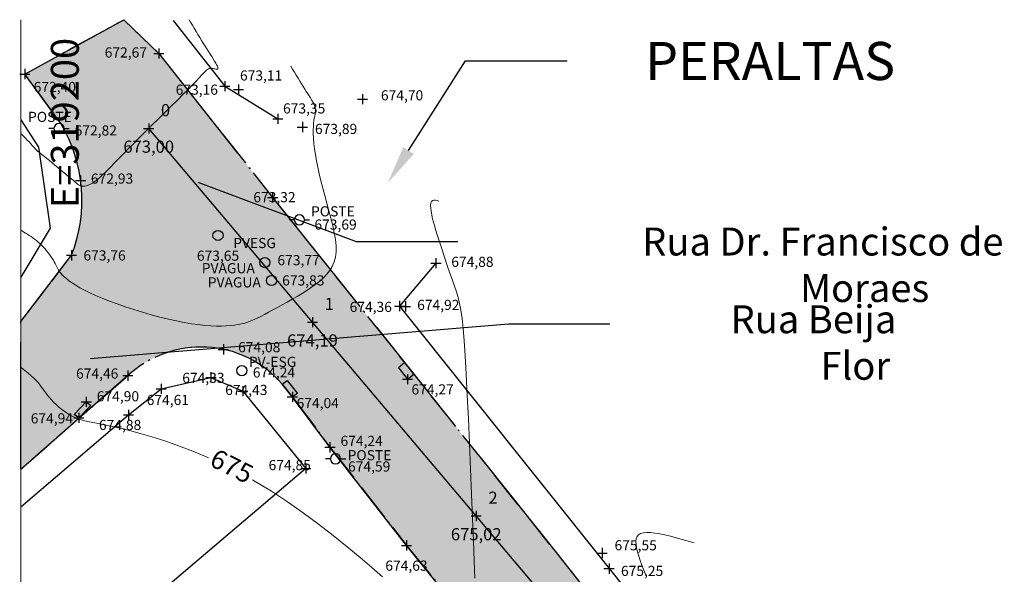
# Model space of a CAD drawing. Units: millimetres. Extents: x 319045 to 326663, y 7484257 to 7487861.
# Drawn here: x 323674 to 323752, y 7485784 to 7485828 of the extents above; entities that cross this region are included whole.
import ezdxf
from ezdxf import colors
from ezdxf.entities.mleader import LeaderData, LeaderLine
from ezdxf.enums import TextEntityAlignment as Align
from ezdxf.math import Vec2, Vec3

# ---------------------------------------------------------------- set-up
doc = ezdxf.new("R2010")
doc.units = ezdxf.units.MM
for name, pattern in [('Contínua', [0]), ('Da Camada', [0]), ('GUIA', [13, 10, -1.5, 0, -1.5])]:
    doc.linetypes.add(name, pattern=pattern)
doc.layers.get('0').update_dxf_attribs({"linetype": 'Contínua'})
for name, color, linetype in [('$COTA', 4, 'Contínua'), ('$DESCR', 3, 'Contínua'), ('$POINT', 7, 'Contínua'), ('BCLOBO', 252, 'Contínua'), ('Cerca arame', 252, 'CERCA'), ('Edificação', 1, 'Contínua'), ('GUIA', 252, 'GUIA'), ('LAYOUT - trecho 1', 7, 'Contínua'), ('MAPA_DE_LOCALIZACAO', 7, 'Contínua'), ('Muro', 5, 'Contínua'), ('POSTE DE CONCRETO', 196, 'Contínua'), ('PVAGUA', 4, 'Contínua'), ('PVESG', 12, 'Contínua'), ('TEXTO', 8, 'Continuous'), ('Traçado geometrico', 74, 'Contínua')]:
    doc.layers.add(name, color=color, linetype=linetype)
doc.layers.add('_CURVAS001', color=214, linetype='Contínua', lineweight=0)
doc.layers.add('_CURVAS002', color=181, linetype='Contínua', lineweight=0)
doc.layers.get('Cerca arame').off()
doc.styles.add('COTAS', font='simplex.shx', dxfattribs={"width": 0.75})
doc.styles.add('Padrão', font='simplex.shx')
doc.styles.get("Standard").update_dxf_attribs({"font": 'simplex.shx'})
doc.styles.add('TEXTO DO SELO', font='txt')
doc.linetypes.add('CERCA', pattern='A,5,-1.5,0,[2,linha.shx,S=1.5,R=0,X=0,Y=0],-2,5', length=13.5)

# ---------------------------------------------------------------- blocks, each defined once
blk = doc.blocks.new('PS_CRUZETA')
at = {"layer": 'MAPA_DE_LOCALIZACAO', "color": 0, "linetype": 'Da Camada'}
for p, q in [((-0.5, 0), (0.5, 0)), ((0, 0.5), (0, -0.5))]:
    blk.add_line(p, q, dxfattribs=at)
blk = doc.blocks.new('CERCA')
at = {"xscale": 0.8, "yscale": 0.8}
blk.add_blockref('PS_CRUZETA', (0, 0), dxfattribs=at)
at = {"color": 7, "linetype": 'Da Camada', "style": 'Padrão'}
blk.add_attdef('0', (1.2, 1.2), '', height=0.8, dxfattribs=at)
at = {"color": 252, "linetype": 'Da Camada', "style": 'Padrão'}
blk.add_attdef('1', (1.2, -1), '', height=0.8, dxfattribs=at)
at = {"color": 251, "linetype": 'Da Camada', "style": 'Padrão'}
blk.add_attdef('2', text='', height=0.8, dxfattribs=at).set_placement((0, -1.2), align=Align.TOP_CENTER)
blk = doc.blocks.new('PS_POSTE')
at = {"layer": 'MAPA_DE_LOCALIZACAO', "color": 0, "linetype": 'Da Camada'}
blk.add_line((-0.5, 0), (-1, 0), dxfattribs=at)
blk.add_lwpolyline([(0.5, 0), (0.462, 0.191), (0.354, 0.354), (0.191, 0.462), (0, 0.5), (-0.191, 0.462), (-0.354, 0.354), (-0.462, 0.191), (-0.5, 0), (-0.462, -0.191), (-0.354, -0.354), (-0.191, -0.462), (0, -0.5), (0.191, -0.462), (0.354, -0.354), (0.462, -0.191), (0.5, 0), (1, 0)], dxfattribs=at)
blk = doc.blocks.new('POSTE')
at = {"xscale": 0.8, "yscale": 0.8}
blk.add_blockref('PS_POSTE', (0, 0), dxfattribs=at)
at = {"color": 7, "linetype": 'Da Camada', "style": 'Padrão'}
blk.add_attdef('0', (1.2, 1.2), '', height=0.8, dxfattribs=at)
at = {"color": 154, "linetype": 'Da Camada', "style": 'Padrão'}
blk.add_attdef('1', (1.2, -1), '', height=0.8, dxfattribs=at)
at = {"color": 251, "linetype": 'Da Camada', "style": 'Padrão'}
blk.add_attdef('2', text='', height=0.8, dxfattribs=at).set_placement((0, -1.2), align=Align.TOP_CENTER)
blk = doc.blocks.new('GUIA')
at = {"xscale": 0.8, "yscale": 0.8}
blk.add_blockref('PS_CRUZETA', (0, 0), dxfattribs=at)
at = {"color": 7, "linetype": 'Da Camada', "style": 'Padrão'}
blk.add_attdef('0', (1.2, 1.2), '', height=0.8, dxfattribs=at)
at = {"color": 252, "linetype": 'Da Camada', "style": 'Padrão'}
blk.add_attdef('1', (1.2, -1), '', height=0.8, dxfattribs=at)
at = {"color": 251, "linetype": 'Da Camada', "style": 'Padrão'}
blk.add_attdef('2', text='', height=0.8, dxfattribs=at).set_placement((0, -1.2), align=Align.TOP_CENTER)
blk = doc.blocks.new('EDIF')
at = {"xscale": 0.8, "yscale": 0.8}
blk.add_blockref('PS_CRUZETA', (0, 0), dxfattribs=at)
at = {"color": 7, "linetype": 'Da Camada', "style": 'Padrão'}
blk.add_attdef('0', (1.2, 1.2), '', height=0.8, dxfattribs=at)
at = {"color": 1, "linetype": 'Da Camada', "style": 'Padrão'}
blk.add_attdef('1', (1.2, -1), '', height=0.8, dxfattribs=at)
at = {"color": 251, "linetype": 'Da Camada', "style": 'Padrão'}
blk.add_attdef('2', text='', height=0.8, dxfattribs=at).set_placement((0, -1.2), align=Align.TOP_CENTER)
blk = doc.blocks.new('PS_CIRCULO')
at = {"layer": 'MAPA_DE_LOCALIZACAO', "color": 0, "linetype": 'Da Camada'}
blk.add_lwpolyline([(-0.5, 0), (-0.462, 0.191), (-0.354, 0.354), (-0.191, 0.462), (0, 0.5), (0.191, 0.462), (0.354, 0.354), (0.462, 0.191), (0.5, 0), (0.462, -0.191), (0.354, -0.354), (0.191, -0.462), (0, -0.5), (-0.191, -0.462), (-0.354, -0.354), (-0.462, -0.191), (-0.5, 0)], dxfattribs=at)
blk = doc.blocks.new('PVESG')
at = {"xscale": 0.8, "yscale": 0.8}
blk.add_blockref('PS_CIRCULO', (0, 0), dxfattribs=at)
at = {"color": 7, "linetype": 'Da Camada', "style": 'Padrão'}
blk.add_attdef('0', (1.2, 1.2), '', height=0.8, dxfattribs=at)
at = {"color": 12, "linetype": 'Da Camada', "style": 'Padrão'}
blk.add_attdef('1', (1.2, -1), '', height=0.8, dxfattribs=at)
at = {"color": 251, "linetype": 'Da Camada', "style": 'Padrão'}
blk.add_attdef('2', text='', height=0.8, dxfattribs=at).set_placement((0, -1.2), align=Align.TOP_CENTER)
blk = doc.blocks.new('PVAGUA')
at = {"xscale": 0.8, "yscale": 0.8}
blk.add_blockref('PS_CIRCULO', (0, 0), dxfattribs=at)
at = {"color": 7, "linetype": 'Da Camada', "style": 'Padrão'}
blk.add_attdef('0', (1.2, 1.2), '', height=0.8, dxfattribs=at)
at = {"color": 4, "linetype": 'Da Camada', "style": 'Padrão'}
blk.add_attdef('1', (1.2, -1), '', height=0.8, dxfattribs=at)
at = {"color": 251, "linetype": 'Da Camada', "style": 'Padrão'}
blk.add_attdef('2', text='', height=0.8, dxfattribs=at).set_placement((0, -1.2), align=Align.TOP_CENTER)
blk = doc.blocks.new('MURO')
at = {"xscale": 0.8, "yscale": 0.8}
blk.add_blockref('PS_CRUZETA', (0, 0), dxfattribs=at)
at = {"color": 7, "linetype": 'Da Camada', "style": 'Padrão'}
blk.add_attdef('0', (1.2, 1.2), '', height=0.8, dxfattribs=at)
at = {"color": 5, "linetype": 'Da Camada', "style": 'Padrão'}
blk.add_attdef('1', (1.2, -1), '', height=0.8, dxfattribs=at)
at = {"color": 251, "linetype": 'Da Camada', "style": 'Padrão'}
blk.add_attdef('2', text='', height=0.8, dxfattribs=at).set_placement((0, -1.2), align=Align.TOP_CENTER)
blk = doc.blocks.new('BCLOBO')
at = {"xscale": 0.8, "yscale": 0.8}
blk.add_blockref('PS_CRUZETA', (0, 0), dxfattribs=at)
at = {"color": 7, "linetype": 'Da Camada', "style": 'Padrão'}
blk.add_attdef('0', (1.2, 1.2), '', height=0.8, dxfattribs=at)
at = {"color": 252, "linetype": 'Da Camada', "style": 'Padrão'}
blk.add_attdef('1', (1.2, -1), '', height=0.8, dxfattribs=at)
at = {"color": 251, "linetype": 'Da Camada', "style": 'Padrão'}
blk.add_attdef('2', text='', height=0.8, dxfattribs=at).set_placement((0, -1.2), align=Align.TOP_CENTER)
blk = doc.blocks.new('STK')
blk.add_blockref('PS_CRUZETA', (0, 0))
at = {"color": 7, "linetype": 'Da Camada', "style": 'TEXTO DO SELO'}
blk.add_attdef('0', (1.2, 1.2), '', height=1.2, dxfattribs=at)
at = {"color": 3, "linetype": 'Da Camada', "style": 'TEXTO DO SELO'}
blk.add_attdef('1', (1.2, -1), '', height=1.2, dxfattribs=at)
at = {"color": 4, "linetype": 'Da Camada', "style": 'TEXTO DO SELO'}
blk.add_attdef('2', text='', height=1.2, dxfattribs=at).set_placement((0, -1.2), align=Align.TOP_CENTER)

msp = doc.modelspace()

# ---------------------------------------------------------------- hatches: boundary and pattern name
at = {"layer": 'GUIA'}
h = msp.add_hatch(color=9, dxfattribs=at)
h.dxf.hatch_style = 1
h.paths.add_polyline_path([(323678.337, 7485809.04), (323674.352, 7485803.81), (323674.352, 7485792.182), (323682.779, 7485799.547, -0.424029), (323694.937, 7485798.886), (323695.761, 7485797.854), (323698.702, 7485793.898), (323704.731, 7485786.166), (323710.386, 7485779.209), (323712.267, 7485780.228), (323712.475, 7485780.952), (323713.689, 7485780.719), (323714.143, 7485781.773), (323715.224, 7485781.389), (323715.513, 7485782.175), (323717.037, 7485781.614), (323717.099, 7485782.742), (323718.25, 7485782.076), (323718.546, 7485783.067), (323694.187, 7485813.601), (323685.217, 7485824.948), (323682.465, 7485827.617), (323674.652, 7485823.33), (323677.488, 7485819.438, -0.232285)])

# ---------------------------------------------------------------- linework, layer by layer
at = {"layer": '_CURVAS001', "linetype": 'Da Camada'}
for points in [[(323710.127, 7485783.582), (323710.073, 7485784.925), (323710.009, 7485786.515), (323709.939, 7485788.296), (323709.862, 7485790.208), (323709.781, 7485792.192), (323709.697, 7485794.188), (323709.611, 7485796.137), (323709.524, 7485797.978), (323709.439, 7485799.653), (323709.356, 7485801.102), (323709.276, 7485802.298), (323709.194, 7485803.273), (323709.11, 7485804.065), (323709.018, 7485804.71), (323708.917, 7485805.249), (323708.802, 7485805.718), (323708.671, 7485806.154), (323708.521, 7485806.598), (323708.349, 7485807.085), (323708.154, 7485807.638), (323707.943, 7485808.245), (323707.725, 7485808.884), (323707.507, 7485809.539), (323707.297, 7485810.189), (323707.103, 7485810.816), (323706.933, 7485811.4), (323706.795, 7485811.923), (323706.697, 7485812.366), (323706.644, 7485812.715), (323706.632, 7485812.979), (323706.656, 7485813.167), (323706.712, 7485813.291), (323706.793, 7485813.361), (323706.895, 7485813.388), (323707.013, 7485813.383), (323707.14, 7485813.356), (323707.273, 7485813.319)], [(323674.352, 7485800.198), (323674.384, 7485800.173), (323674.653, 7485799.961), (323674.911, 7485799.75), (323675.15, 7485799.545), (323675.362, 7485799.35), (323675.544, 7485799.167), (323675.699, 7485798.996), (323675.835, 7485798.832), (323675.957, 7485798.673), (323676.071, 7485798.517), (323676.183, 7485798.359), (323676.299, 7485798.198), (323676.426, 7485798.03), (323676.569, 7485797.852), (323676.733, 7485797.664), (323676.918, 7485797.468), (323677.121, 7485797.269), (323677.342, 7485797.07), (323677.579, 7485796.876), (323677.831, 7485796.691), (323678.097, 7485796.518), (323678.375, 7485796.363), (323678.664, 7485796.228), (323678.964, 7485796.117), (323679.284, 7485796.023), (323679.634, 7485795.938), (323680.023, 7485795.857), (323680.462, 7485795.77), (323680.961, 7485795.67), (323681.53, 7485795.55), (323682.178, 7485795.402), (323682.916, 7485795.218), (323683.751, 7485794.992), (323684.678, 7485794.719), (323685.685, 7485794.396), (323686.761, 7485794.018), (323687.896, 7485793.584), (323689.08, 7485793.088), (323689.139, 7485793.062)], [(323692.585, 7485791.329), (323692.814, 7485791.202), (323694.084, 7485790.431), (323695.346, 7485789.6), (323696.587, 7485788.727), (323697.794, 7485787.833), (323698.953, 7485786.935), (323700.05, 7485786.054), (323701.073, 7485785.206), (323702.007, 7485784.413), (323702.838, 7485783.691)]]:
    msp.add_lwpolyline(points, dxfattribs=at)
at = {"layer": '_CURVAS002', "linetype": 'Da Camada'}
for points in [[(323674.352, 7485818.628), (323674.407, 7485818.579), (323674.555, 7485818.435), (323674.705, 7485818.284), (323674.852, 7485818.129), (323674.993, 7485817.977), (323675.125, 7485817.832), (323675.244, 7485817.699), (323675.347, 7485817.585), (323675.432, 7485817.491), (323675.5, 7485817.416), (323675.554, 7485817.358), (323675.596, 7485817.314), (323675.628, 7485817.282), (323675.651, 7485817.259), (323675.667, 7485817.244), (323675.68, 7485817.235), (323675.689, 7485817.228), (323675.699, 7485817.222), (323675.71, 7485817.215), (323675.726, 7485817.204), (323675.75, 7485817.185), (323675.786, 7485817.158), (323675.835, 7485817.119), (323675.901, 7485817.066), (323675.987, 7485816.996), (323676.097, 7485816.907), (323676.232, 7485816.796), (323676.397, 7485816.661), (323676.588, 7485816.504), (323676.799, 7485816.33), (323677.024, 7485816.144), (323677.258, 7485815.951), (323677.493, 7485815.756), (323677.725, 7485815.563), (323677.946, 7485815.379), (323678.151, 7485815.207), (323678.333, 7485815.054), (323678.487, 7485814.923), (323678.615, 7485814.814), (323678.719, 7485814.726), (323678.805, 7485814.656), (323678.876, 7485814.602), (323678.936, 7485814.561), (323678.989, 7485814.532), (323679.04, 7485814.513), (323679.092, 7485814.5), (323679.15, 7485814.493), (323679.217, 7485814.489), (323679.294, 7485814.49), (323679.381, 7485814.499), (323679.48, 7485814.517), (323679.589, 7485814.547), (323679.711, 7485814.592), (323679.844, 7485814.654), (323679.989, 7485814.735), (323680.147, 7485814.838), (323680.317, 7485814.966), (323680.502, 7485815.119), (323680.702, 7485815.3), (323680.922, 7485815.509), (323681.162, 7485815.748), (323681.427, 7485816.016), (323681.719, 7485816.316), (323682.041, 7485816.647), (323682.395, 7485817.011), (323682.784, 7485817.408), (323683.212, 7485817.84), (323683.675, 7485818.304), (323684.166, 7485818.792), (323684.674, 7485819.295), (323685.19, 7485819.804), (323685.702, 7485820.309), (323686.201, 7485820.802), (323686.677, 7485821.274), (323687.12, 7485821.715), (323687.519, 7485822.117), (323687.864, 7485822.47), (323688.152, 7485822.772), (323688.39, 7485823.024), (323688.585, 7485823.232), (323688.742, 7485823.4), (323688.87, 7485823.531), (323688.974, 7485823.629), (323689.062, 7485823.699), (323689.141, 7485823.745), (323689.217, 7485823.77), (323689.297, 7485823.779), (323689.383, 7485823.775), (323689.471, 7485823.764), (323689.558, 7485823.748), (323689.64, 7485823.732), (323689.715, 7485823.72), (323689.78, 7485823.716), (323689.83, 7485823.724), (323689.863, 7485823.748), (323689.875, 7485823.792), (323689.864, 7485823.86), (323689.829, 7485823.952), (323689.773, 7485824.066), (323689.699, 7485824.2), (323689.608, 7485824.353), (323689.504, 7485824.521), (323689.388, 7485824.703), (323689.263, 7485824.898), (323689.131, 7485825.103), (323688.995, 7485825.315), (323688.857, 7485825.534), (323688.718, 7485825.758), (323688.577, 7485825.987), (323688.435, 7485826.22), (323688.292, 7485826.457), (323688.148, 7485826.696), (323688.003, 7485826.938), (323687.859, 7485827.182), (323687.713, 7485827.426), (323687.601, 7485827.617)], [(323674.352, 7485811.01), (323674.444, 7485810.955), (323674.583, 7485810.873), (323674.722, 7485810.788), (323674.863, 7485810.7), (323675.003, 7485810.609), (323675.145, 7485810.514), (323675.286, 7485810.414), (323675.426, 7485810.309), (323675.566, 7485810.198), (323675.706, 7485810.081), (323675.844, 7485809.956), (323675.981, 7485809.824), (323676.116, 7485809.684), (323676.247, 7485809.539), (323676.375, 7485809.391), (323676.496, 7485809.24), (323676.611, 7485809.089), (323676.718, 7485808.941), (323676.816, 7485808.796), (323676.903, 7485808.657), (323676.978, 7485808.526), (323677.042, 7485808.403), (323677.097, 7485808.288), (323677.147, 7485808.177), (323677.198, 7485808.07), (323677.253, 7485807.963), (323677.318, 7485807.853), (323677.395, 7485807.74), (323677.491, 7485807.62), (323677.609, 7485807.49), (323677.754, 7485807.35), (323677.929, 7485807.197), (323678.137, 7485807.034), (323678.381, 7485806.86), (323678.664, 7485806.676), (323678.988, 7485806.484), (323679.355, 7485806.284), (323679.769, 7485806.077), (323680.233, 7485805.864), (323680.748, 7485805.645), (323681.316, 7485805.422), (323681.927, 7485805.198), (323682.572, 7485804.977), (323683.241, 7485804.76), (323683.925, 7485804.551), (323684.613, 7485804.354), (323685.297, 7485804.171), (323685.966, 7485804.006), (323686.61, 7485803.862), (323687.221, 7485803.741), (323687.796, 7485803.644), (323688.335, 7485803.569), (323688.84, 7485803.514), (323689.311, 7485803.478), (323689.749, 7485803.459), (323690.155, 7485803.457), (323690.53, 7485803.468), (323690.874, 7485803.491), (323691.188, 7485803.526), (323691.476, 7485803.571), (323691.742, 7485803.626), (323691.994, 7485803.693), (323692.237, 7485803.772), (323692.477, 7485803.864), (323692.721, 7485803.969), (323692.975, 7485804.089), (323693.245, 7485804.224), (323693.537, 7485804.375), (323693.856, 7485804.542), (323694.199, 7485804.725), (323694.563, 7485804.92), (323694.941, 7485805.127), (323695.329, 7485805.344), (323695.722, 7485805.569), (323696.115, 7485805.8), (323696.503, 7485806.036), (323696.881, 7485806.274), (323697.245, 7485806.513), (323697.589, 7485806.755), (323697.91, 7485807.004), (323698.205, 7485807.264), (323698.468, 7485807.54), (323698.696, 7485807.836), (323698.886, 7485808.159), (323699.033, 7485808.511), (323699.133, 7485808.897), (323699.183, 7485809.323), (323699.18, 7485809.791), (323699.131, 7485810.296), (323699.044, 7485810.831), (323698.925, 7485811.39), (323698.783, 7485811.967), (323698.625, 7485812.556), (323698.458, 7485813.149), (323698.291, 7485813.742), (323698.13, 7485814.326), (323697.983, 7485814.897), (323697.852, 7485815.45), (323697.738, 7485815.982), (323697.641, 7485816.492), (323697.559, 7485816.976), (323697.493, 7485817.431), (323697.443, 7485817.856), (323697.408, 7485818.248), (323697.388, 7485818.604), (323697.383, 7485818.921), (323697.392, 7485819.2), (323697.412, 7485819.444), (323697.438, 7485819.657), (323697.469, 7485819.843), (323697.5, 7485820.008), (323697.529, 7485820.155), (323697.551, 7485820.289), (323697.564, 7485820.413), (323697.564, 7485820.533), (323697.548, 7485820.652), (323697.516, 7485820.773), (323697.47, 7485820.896), (323697.41, 7485821.024), (323697.338, 7485821.157), (323697.255, 7485821.297), (323697.162, 7485821.445), (323697.06, 7485821.602), (323696.951, 7485821.77), (323696.835, 7485821.95), (323696.714, 7485822.142), (323696.588, 7485822.345), (323696.457, 7485822.558), (323696.324, 7485822.779), (323696.186, 7485823.007), (323696.047, 7485823.24), (323695.906, 7485823.478), (323695.763, 7485823.718), (323695.62, 7485823.959)], [(323723.591, 7485783.804), (323723.435, 7485784.213), (323723.288, 7485784.604), (323723.154, 7485784.976), (323723.036, 7485785.326), (323722.939, 7485785.652), (323722.867, 7485785.952), (323722.823, 7485786.225), (323722.813, 7485786.467), (323722.84, 7485786.678), (323722.908, 7485786.854), (323723.021, 7485786.993), (323723.183, 7485787.095), (323723.397, 7485787.157), (323723.66, 7485787.182), (323723.967, 7485787.174), (323724.312, 7485787.136), (323724.692, 7485787.073), (323725.1, 7485786.988), (323725.533, 7485786.884), (323725.985, 7485786.766), (323726.452, 7485786.637), (323726.928, 7485786.5), (323727.41, 7485786.359)]]:
    msp.add_lwpolyline(points, dxfattribs=at)
at = {"layer": 'BCLOBO', "linetype": 'Da Camada'}
for points in [[(323704.81, 7485799.265), (323705.306, 7485799.673), (323704.599, 7485800.581), (323704.103, 7485800.173), (323704.81, 7485799.265)], [(323696.133, 7485798.151), (323695.741, 7485797.88), (323694.937, 7485798.886), (323695.329, 7485799.157), (323696.133, 7485798.151)], [(323679.503, 7485797.478), (323679.863, 7485797.198), (323678.909, 7485796.216), (323678.549, 7485796.496), (323679.503, 7485797.478)]]:
    msp.add_lwpolyline(points, dxfattribs=at)
at = {"layer": 'Edificação', "linetype": 'Da Camada'}
for points in [[(323674.352, 7485819.708), (323675.743, 7485817.569), (323676.666, 7485811.174), (323674.352, 7485807.322)], [(323674.352, 7485789.214), (323682.828, 7485796.462), (323685.395, 7485798.502), (323689.324, 7485799.41), (323691.841, 7485798.324), (323696.796, 7485792.227), (323674.352, 7485773.109)]]:
    msp.add_lwpolyline(points, dxfattribs=at)
at = {"layer": 'GUIA', "linetype": 'GUIA', "ltscale": 0.3}
for points in [[(323674.352, 7485803.81), (323678.337, 7485809.04, 0.232285), (323677.488, 7485819.438), (323674.652, 7485823.33), (323682.465, 7485827.617), (323685.217, 7485824.948), (323694.187, 7485813.601), (323718.546, 7485783.067)], [(323674.352, 7485792.182), (323682.779, 7485799.547, -0.424029), (323694.937, 7485798.886), (323695.761, 7485797.854), (323698.702, 7485793.898), (323704.731, 7485786.166), (323710.386, 7485779.209), (323713.987, 7485774.491), (323723.539, 7485763.864), (323727.377, 7485759.24), (323730.581, 7485755.446), (323743.556, 7485740.401), (323747.597, 7485735.801)]]:
    msp.add_lwpolyline(points, format="xyb", dxfattribs=at)
at = {"layer": 'GUIA'}
msp.add_lwpolyline([(323710.386, 7485779.209), (323704.731, 7485786.166), (323698.702, 7485793.898), (323695.761, 7485797.854), (323694.937, 7485798.886, 0.424029), (323682.779, 7485799.547), (323674.352, 7485792.182), (323674.352, 7485803.81), (323678.337, 7485809.04, 0.232285), (323677.488, 7485819.438), (323674.652, 7485823.33), (323682.465, 7485827.617), (323685.217, 7485824.948), (323694.187, 7485813.601), (323718.546, 7485783.067)], format="xyb", dxfattribs=at)
at = {"layer": 'LAYOUT - trecho 1', "color": 252, "lineweight": 0}
msp.add_line((323674.352, 7484878.301), (323674.352, 7485827.617), dxfattribs=at)
at = {"layer": 'Muro', "linetype": 'Da Camada'}
for points in [[(323686.359, 7485827.552), (323690.421, 7485822.367), (323694.598, 7485819.803)], [(323707.055, 7485808.417), (323704.18, 7485805.035), (323720.694, 7485784.331), (323729.835, 7485772.862)]]:
    msp.add_lwpolyline(points, dxfattribs=at)
at = {"layer": 'Traçado geometrico'}
msp.add_lwpolyline([(323951.625, 7485284.965), (323917.717, 7485305.439), (323905.953, 7485314.709), (323886.88, 7485342.488), (323873.948, 7485378.798), (323831.335, 7485461.572), (323818.327, 7485499.5), (323809.858, 7485531.827), (323805.397, 7485635.05), (323778.383, 7485707.78), (323684.42, 7485819.043)], dxfattribs=at)

# ---------------------------------------------------------------- block references
at = {"layer": 'BCLOBO', "linetype": 'Da Camada'}
ref = msp.add_blockref('BCLOBO', (323704.81, 7485799.265), dxfattribs=at)
ref.add_attrib('2', '674,27', dxfattribs={"layer": '$COTA', "color": 251, "linetype": 'Da Camada', "height": 0.8, "style": 'Padrão'}).set_placement((323706.791, 7485798.865), align=Align.TOP_CENTER)
ref = msp.add_blockref('BCLOBO', (323679.503, 7485797.478), dxfattribs=at)
ref.add_attrib('2', '674,90', dxfattribs={"layer": '$COTA', "color": 251, "linetype": 'Da Camada', "height": 0.8, "style": 'Padrão'}).set_placement((323681.995, 7485798.323), align=Align.TOP_CENTER)
ref = msp.add_blockref('BCLOBO', (323695.741, 7485797.88), dxfattribs=at)
ref.add_attrib('2', '674,04', dxfattribs={"layer": '$COTA', "color": 251, "linetype": 'Da Camada', "height": 0.8, "style": 'Padrão'}).set_placement((323697.74, 7485797.788), align=Align.TOP_CENTER)
ref = msp.add_blockref('BCLOBO', (323678.909, 7485796.216), dxfattribs=at)
ref.add_attrib('2', '674,94', dxfattribs={"layer": '$COTA', "color": 251, "linetype": 'Da Camada', "height": 0.8, "style": 'Padrão'}).set_placement((323676.788, 7485796.582), align=Align.TOP_CENTER)
at = {"layer": 'Cerca arame', "linetype": 'Da Camada'}
ref = msp.add_blockref('CERCA', (323691.498, 7485822.107), dxfattribs=at)
ref.add_attrib('2', '673,11', dxfattribs={"layer": '$COTA', "color": 251, "linetype": 'Da Camada', "height": 0.8, "style": 'Padrão'}).set_placement((323693.278, 7485823.617), align=Align.TOP_CENTER)
ref = msp.add_blockref('CERCA', (323701.273, 7485821.353), dxfattribs=at)
ref.add_attrib('2', '674,70', dxfattribs={"layer": '$COTA', "color": 251, "linetype": 'Da Camada', "height": 0.8, "style": 'Padrão'}).set_placement((323704.385, 7485822.055), align=Align.TOP_CENTER)
ref = msp.add_blockref('CERCA', (323694.598, 7485819.803), dxfattribs=at)
ref.add_attrib('2', '673,35', dxfattribs={"layer": '$COTA', "color": 251, "linetype": 'Da Camada', "height": 0.8, "style": 'Padrão'}).set_placement((323696.669, 7485821.021), align=Align.TOP_CENTER)
ref = msp.add_blockref('CERCA', (323696.528, 7485819.15), dxfattribs=at)
ref.add_attrib('2', '673,89', dxfattribs={"layer": '$COTA', "color": 251, "linetype": 'Da Camada', "height": 0.8, "style": 'Padrão'}).set_placement((323699.186, 7485819.404), align=Align.TOP_CENTER)
ref = msp.add_blockref('CERCA', (323704.65, 7485805.01), dxfattribs=at)
ref.add_attrib('2', '674,92', dxfattribs={"layer": '$COTA', "color": 251, "linetype": 'Da Camada', "height": 0.8, "style": 'Padrão'}).set_placement((323707.24, 7485805.527), align=Align.TOP_CENTER)
ref = msp.add_blockref('CERCA', (323720.156, 7485785.559), dxfattribs=at)
ref.add_attrib('2', '675,55', dxfattribs={"layer": '$COTA', "color": 251, "linetype": 'Da Camada', "height": 0.8, "style": 'Padrão'}).set_placement((323722.794, 7485786.573), align=Align.TOP_CENTER)
at = {"layer": 'Edificação', "linetype": 'Da Camada'}
ref = msp.add_blockref('EDIF', (323689.324, 7485799.41), dxfattribs=at)
ref.add_attrib('2', '674,33', dxfattribs={"layer": '$COTA', "color": 251, "linetype": 'Da Camada', "height": 0.8, "style": 'Padrão'}).set_placement((323688.728, 7485799.773), align=Align.TOP_CENTER)
ref = msp.add_blockref('EDIF', (323685.395, 7485798.502), dxfattribs=at)
ref.add_attrib('2', '674,61', dxfattribs={"layer": '$COTA', "color": 251, "linetype": 'Da Camada', "height": 0.8, "style": 'Padrão'}).set_placement((323685.928, 7485798.032), align=Align.TOP_CENTER)
ref = msp.add_blockref('EDIF', (323691.841, 7485798.324), dxfattribs=at)
ref.add_attrib('2', '674,43', dxfattribs={"layer": '$COTA', "color": 251, "linetype": 'Da Camada', "height": 0.8, "style": 'Padrão'}).set_placement((323692.11, 7485798.823), align=Align.TOP_CENTER)
ref = msp.add_blockref('EDIF', (323682.828, 7485796.462), dxfattribs=at)
ref.add_attrib('2', '674,88', dxfattribs={"layer": '$COTA', "color": 251, "linetype": 'Da Camada', "height": 0.8, "style": 'Padrão'}).set_placement((323682.164, 7485796.06), align=Align.TOP_CENTER)
ref = msp.add_blockref('EDIF', (323696.796, 7485792.227), dxfattribs=at)
ref.add_attrib('2', '674,85', dxfattribs={"layer": '$COTA', "color": 251, "linetype": 'Da Camada', "height": 0.8, "style": 'Padrão'}).set_placement((323695.532, 7485792.894), align=Align.TOP_CENTER)
at = {"layer": 'GUIA', "linetype": 'Da Camada'}
ref = msp.add_blockref('GUIA', (323685.217, 7485824.948), dxfattribs=at)
ref.add_attrib('2', '672,67', dxfattribs={"layer": '$COTA', "color": 251, "linetype": 'Da Camada', "height": 0.8, "style": 'Padrão'}).set_placement((323682.617, 7485825.434), align=Align.TOP_CENTER)
ref = msp.add_blockref('GUIA', (323674.652, 7485823.33), dxfattribs=at)
ref.add_attrib('2', '672,40', dxfattribs={"layer": '$COTA', "color": 251, "linetype": 'Da Camada', "height": 0.8, "style": 'Padrão'}).set_placement((323677.018, 7485822.71), align=Align.TOP_CENTER)
ref = msp.add_blockref('GUIA', (323679.055, 7485814.943), dxfattribs=at)
ref.add_attrib('2', '672,93', dxfattribs={"layer": '$COTA', "color": 251, "linetype": 'Da Camada', "height": 0.8, "style": 'Padrão'}).set_placement((323681.531, 7485815.487), align=Align.TOP_CENTER)
ref = msp.add_blockref('GUIA', (323694.187, 7485813.601), dxfattribs=at)
ref.add_attrib('2', '673,32', dxfattribs={"layer": '$COTA', "color": 251, "linetype": 'Da Camada', "height": 0.8, "style": 'Padrão'}).set_placement((323694.328, 7485814.022), align=Align.TOP_CENTER)
ref = msp.add_blockref('GUIA', (323678.337, 7485809.04), dxfattribs=at)
ref.add_attrib('2', '673,76', dxfattribs={"layer": '$COTA', "color": 251, "linetype": 'Da Camada', "height": 0.8, "style": 'Padrão'}).set_placement((323680.941, 7485809.429), align=Align.TOP_CENTER)
ref = msp.add_blockref('GUIA', (323690.302, 7485801.621), dxfattribs=at)
ref.add_attrib('2', '674,08', dxfattribs={"layer": '$COTA', "color": 251, "linetype": 'Da Camada', "height": 0.8, "style": 'Padrão'}).set_placement((323693.128, 7485802.194), align=Align.TOP_CENTER)
ref = msp.add_blockref('GUIA', (323682.779, 7485799.547), dxfattribs=at)
ref.add_attrib('2', '674,46', dxfattribs={"layer": '$COTA', "color": 251, "linetype": 'Da Camada', "height": 0.8, "style": 'Padrão'}).set_placement((323680.361, 7485800.117), align=Align.TOP_CENTER)
ref = msp.add_blockref('GUIA', (323698.702, 7485793.898), dxfattribs=at)
ref.add_attrib('2', '674,24', dxfattribs={"layer": '$COTA', "color": 251, "linetype": 'Da Camada', "height": 0.8, "style": 'Padrão'}).set_placement((323701.199, 7485794.806), align=Align.TOP_CENTER)
ref = msp.add_blockref('GUIA', (323704.731, 7485786.166), dxfattribs=at)
ref.add_attrib('2', '674,63', dxfattribs={"layer": '$COTA', "color": 251, "linetype": 'Da Camada', "height": 0.8, "style": 'Padrão'}).set_placement((323704.731, 7485784.966), align=Align.TOP_CENTER)
at = {"layer": 'Muro', "linetype": 'Da Camada'}
ref = msp.add_blockref('MURO', (323690.421, 7485822.367), dxfattribs=at)
ref.add_attrib('2', '673,16', dxfattribs={"layer": '$COTA', "color": 251, "linetype": 'Da Camada', "height": 0.8, "style": 'Padrão'}).set_placement((323688.21, 7485822.498), align=Align.TOP_CENTER)
ref = msp.add_blockref('MURO', (323707.055, 7485808.417), dxfattribs=at)
ref.add_attrib('2', '674,88', dxfattribs={"layer": '$COTA', "color": 251, "linetype": 'Da Camada', "height": 0.8, "style": 'Padrão'}).set_placement((323709.928, 7485808.924), align=Align.TOP_CENTER)
ref = msp.add_blockref('MURO', (323704.18, 7485805.035), dxfattribs=at)
ref.add_attrib('2', '674,36', dxfattribs={"layer": '$COTA', "color": 251, "linetype": 'Da Camada', "height": 0.8, "style": 'Padrão'}).set_placement((323701.917, 7485805.369), align=Align.TOP_CENTER)
ref = msp.add_blockref('MURO', (323720.694, 7485784.331), dxfattribs=at)
ref.add_attrib('2', '675,25', dxfattribs={"layer": '$COTA', "color": 251, "linetype": 'Da Camada', "height": 0.8, "style": 'Padrão'}).set_placement((323723.299, 7485784.552), align=Align.TOP_CENTER)
at = {"layer": 'POSTE DE CONCRETO', "linetype": 'Da Camada'}
ref = msp.add_blockref('POSTE', (323677.354, 7485819.036), dxfattribs=at)
ref.add_attrib('1', 'POSTE', (323674.912, 7485819.552), dxfattribs={"layer": '$DESCR', "color": 154, "linetype": 'Da Camada', "height": 0.8, "style": 'Padrão'})
ref.add_attrib('2', '672,82', dxfattribs={"layer": '$COTA', "color": 251, "linetype": 'Da Camada', "height": 0.8, "style": 'Padrão'}).set_placement((323680.247, 7485819.284), align=Align.TOP_CENTER)
ref = msp.add_blockref('POSTE', (323696.291, 7485811.835), dxfattribs=at)
ref.add_attrib('1', 'POSTE', (323697.21, 7485812.104), dxfattribs={"layer": '$DESCR', "color": 154, "linetype": 'Da Camada', "height": 0.8, "style": 'Padrão'})
ref.add_attrib('2', '673,69', dxfattribs={"layer": '$COTA', "color": 251, "linetype": 'Da Camada', "height": 0.8, "style": 'Padrão'}).set_placement((323699.144, 7485811.861), align=Align.TOP_CENTER)
ref = msp.add_blockref('POSTE', (323699.144, 7485792.992), dxfattribs=at)
ref.add_attrib('1', 'POSTE', (323700.096, 7485792.877), dxfattribs={"layer": '$DESCR', "color": 154, "linetype": 'Da Camada', "height": 0.8, "style": 'Padrão'})
ref.add_attrib('2', '674,59', dxfattribs={"layer": '$COTA', "color": 251, "linetype": 'Da Camada', "height": 0.8, "style": 'Padrão'}).set_placement((323701.793, 7485792.786), align=Align.TOP_CENTER)
at = {"layer": 'PVAGUA', "linetype": 'Da Camada'}
ref = msp.add_blockref('PVAGUA', (323693.567, 7485808.462), dxfattribs=at)
ref.add_attrib('1', 'PVAGUA', (323688.601, 7485807.622), dxfattribs={"layer": '$DESCR', "color": 4, "linetype": 'Da Camada', "height": 0.8, "style": 'Padrão'})
ref.add_attrib('2', '673,77', dxfattribs={"layer": '$COTA', "color": 251, "linetype": 'Da Camada', "height": 0.8, "style": 'Padrão'}).set_placement((323696.229, 7485809.058), align=Align.TOP_CENTER)
ref = msp.add_blockref('PVAGUA', (323694.101, 7485807.046), dxfattribs=at)
ref.add_attrib('1', 'PVAGUA', (323689.072, 7485806.504), dxfattribs={"layer": '$DESCR', "color": 4, "linetype": 'Da Camada', "height": 0.8, "style": 'Padrão'})
ref.add_attrib('2', '673,83', dxfattribs={"layer": '$COTA', "color": 251, "linetype": 'Da Camada', "height": 0.8, "style": 'Padrão'}).set_placement((323696.602, 7485807.458), align=Align.TOP_CENTER)
at = {"layer": 'PVESG', "linetype": 'Da Camada'}
ref = msp.add_blockref('PVESG', (323689.88, 7485810.606), dxfattribs=at)
ref.add_attrib('1', 'PVESG', (323691.08, 7485809.606), dxfattribs={"layer": '$DESCR', "color": 12, "linetype": 'Da Camada', "height": 0.8, "style": 'Padrão'})
ref.add_attrib('2', '673,65', dxfattribs={"layer": '$COTA', "color": 251, "linetype": 'Da Camada', "height": 0.8, "style": 'Padrão'}).set_placement((323689.88, 7485809.406), align=Align.TOP_CENTER)
ref = msp.add_blockref('PVESG', (323691.755, 7485799.941), dxfattribs=at)
ref.add_attrib('1', 'PV-ESG', (323692.31, 7485800.236), dxfattribs={"layer": '$DESCR', "color": 12, "linetype": 'Da Camada', "height": 0.8, "style": 'Padrão'})
ref.add_attrib('2', '674,24', dxfattribs={"layer": '$COTA', "color": 251, "linetype": 'Da Camada', "height": 0.8, "style": 'Padrão'}).set_placement((323694.289, 7485800.202), align=Align.TOP_CENTER)
at = {"layer": 'Traçado geometrico', "color": 4, "linetype": 'Da Camada'}
ref = msp.add_blockref('STK', (323684.42, 7485819.043), dxfattribs=dict(at, xscale=0.8, yscale=0.8, zscale=0.8))
ref.add_attrib('0', '0', (323685.38, 7485820.003), dxfattribs={"layer": '$POINT', "color": 7, "linetype": 'Da Camada', "height": 0.96, "style": 'TEXTO DO SELO'})
ref.add_attrib('2', '673,00', dxfattribs={"layer": '$COTA', "color": 4, "linetype": 'Da Camada', "height": 0.96, "style": 'TEXTO DO SELO'}).set_placement((323684.42, 7485818.083), align=Align.TOP_CENTER)
ref = msp.add_blockref('STK', (323697.324, 7485803.763), dxfattribs=dict(at, xscale=0.8, yscale=0.8, zscale=0.8))
ref.add_attrib('0', '1', (323698.284, 7485804.723), dxfattribs={"layer": '$POINT', "color": 7, "linetype": 'Da Camada', "height": 0.96, "style": 'TEXTO DO SELO'})
ref.add_attrib('2', '674,19', dxfattribs={"layer": '$COTA', "color": 4, "linetype": 'Da Camada', "height": 0.96, "style": 'TEXTO DO SELO'}).set_placement((323697.324, 7485802.803), align=Align.TOP_CENTER)
ref = msp.add_blockref('STK', (323710.229, 7485788.483), dxfattribs=dict(at, xscale=0.8, yscale=0.8, zscale=0.8))
ref.add_attrib('0', '2', (323711.189, 7485789.443), dxfattribs={"layer": '$POINT', "color": 7, "linetype": 'Da Camada', "height": 0.96, "style": 'TEXTO DO SELO'})
ref.add_attrib('2', '675,02', dxfattribs={"layer": '$COTA', "color": 4, "linetype": 'Da Camada', "height": 0.96, "style": 'TEXTO DO SELO'}).set_placement((323710.229, 7485787.523), align=Align.TOP_CENTER)

# ---------------------------------------------------------------- texts
at = {"layer": '_CURVAS001', "linetype": 'Da Camada', "style": 'Padrão'}
msp.add_text('675', height=1.5, rotation=333.30935, dxfattribs=at).set_placement((323690.882, 7485792.237), align=Align.MIDDLE)
at = {"layer": 'LAYOUT - trecho 1', "color": 252, "linetype": 'Da Camada', "lineweight": 0, "style": 'COTAS'}
msp.add_text('E=319200', height=2.2, rotation=90, dxfattribs=at).set_placement((323679.599, 7485826.18), align=Align.BOTTOM_RIGHT)

# ---------------------------------------------------------------- leaders
at = {"layer": 'TEXTO', "color": 251}
ml = msp.add_multileader_mtext('Standard', dxfattribs=at)
ml.set_content('\\pxi-3,l5,t5;{\\C5;PERALTAS}', color=1)
ml.set_leader_properties()
ml.build(insert=Vec2(0, 0))
ml.multileader.update_dxf_attribs({"text_right_attachment_type": 6, "arrow_head_size": 3})
ctx = ml.context
ctx.base_point, ctx.char_height, ctx.arrow_head_size, ctx.plane_origin = Vec3(323717.392, 7485824.359), 3, 3, Vec3(323759.778, 7485812.527)
ctx.right_attachment, ctx.text_align_type = 6, 1
notes = []
notes.append((ctx, [(0, (1, 1, 0), (323709.392, 7485824.359), (1, 0), 8, [(0, [(323703.281, 7485814.769)], 0, [])])]))
ctx.mtext.insert, ctx.mtext.alignment, ctx.mtext.flow_direction = Vec3(323730.392, 7485825.859), 2, 5
ml = msp.add_multileader_mtext('Standard', dxfattribs=at)
ml.set_content('\\pxi-3,l5,t5;{\\C3;Rua Dr. Francisco de Moraes}', color=1)
ml.set_leader_properties()
ml.build(insert=Vec2(0, 0))
ml.multileader.update_dxf_attribs({"text_right_attachment_type": 6, "arrow_head_size": 3})
ctx = ml.context
ctx.base_point, ctx.char_height, ctx.arrow_head_size, ctx.plane_origin = Vec3(323708.775, 7485810.121), 2.2, 3, Vec3(323746.337, 7485780.583)
ctx.right_attachment, ctx.text_align_type = 6, 1
notes.append((ctx, [(0, (1, 1, 0), (323700.775, 7485810.121), (1, 0), 8, [(0, [(323685.488, 7485815.869)], 0, [])])]))
ctx.mtext.insert, ctx.mtext.alignment, ctx.mtext.flow_direction = Vec3(323735.341, 7485811.221), 2, 5
ml = msp.add_multileader_mtext('Standard', dxfattribs=at)
ml.set_content('\\pxi-3,l5,t5;{\\C3;Rua Beija Flor}', color=1)
ml.set_leader_properties()
ml.build(insert=Vec2(0, 0))
ml.multileader.update_dxf_attribs({"text_right_attachment_type": 6, "arrow_head_size": 3})
ctx = ml.context
ctx.base_point, ctx.char_height, ctx.arrow_head_size, ctx.plane_origin = Vec3(323720.765, 7485803.627), 2.2, 3, Vec3(323743.944, 7485758.384)
ctx.right_attachment, ctx.text_align_type = 6, 1
notes.append((ctx, [(0, (1, 1, 0), (323712.765, 7485803.627), (1, 0), 8, [(0, [(323676.82, 7485800.644)], 0, [])])]))
ctx.mtext.insert, ctx.mtext.alignment, ctx.mtext.flow_direction = Vec3(323734.603, 7485805.093), 2, 5
for ctx, leaders in notes:
    for number, flags, end, landing, length, lines in leaders:
        leader = LeaderData()
        leader.index, (leader.has_last_leader_line, leader.has_dogleg_vector, leader.attachment_direction) = number, flags
        leader.last_leader_point, leader.dogleg_vector, leader.dogleg_length = Vec3(end), Vec3(landing), length
        for number, points, colour, breaks in lines:
            line = LeaderLine()
            line.index, line.vertices, line.color, line.breaks = number, Vec3.list(points), colors.encode_raw_color(colour), breaks
            leader.lines.append(line)
        ctx.leaders.append(leader)

doc.saveas('drawing.dxf')
